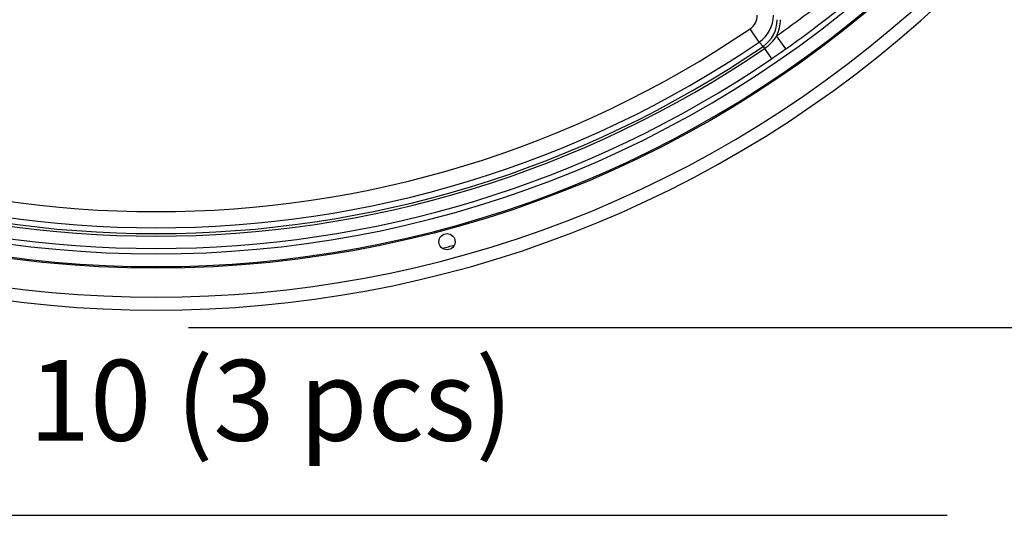
# Model space of a CAD drawing. Extents: x -2 to 585, y 4 to 875.
# Drawn here: x 220 to 372, y 422 to 499 of the extents above; entities that cross this region are included whole.
import ezdxf

# ---------------------------------------------------------------- set-up
doc = ezdxf.new("R2010")
doc.units = 0
doc.header["$LTSCALE"] = 25
doc.layers.get('0').update_dxf_attribs({"color": 4, "linetype": 'CONTINUOUS'})
doc.layers.get('DEFPOINTS').update_dxf_attribs({"linetype": 'CONTINUOUS'})
for name, color, linetype in [('AXIS', 7, 'CONTINUOUS'), ('DIM', 7, 'CONTINUOUS'), ('EDGE_FEAT', 7, 'CONTINUOUS')]:
    doc.layers.add(name, color=color, linetype=linetype)
doc.dimstyles.new('Line_Drawings', dxfattribs={"dimscale": 5, "dimtxt": 2.5, "dimasz": 4, "dimexe": 2, "dimexo": 1, "dimgap": 2, "dimtad": 1, "dimdec": 0, "dimzin": 0, "dimdsep": 46, "dimtxsty": 'Standard', "dimcen": 0, "dimclrt": 6, "dimadec": 0, "dimazin": 0, "dimtfac": 1, "dimtdec": 0, "dimtofl": 0, "dimtmove": 0, "dimatfit": 3, "dimfxl": 2, "dimtolj": 1, "dimtzin": 0, "dimarcsym": 0})

# ---------------------------------------------------------------- blocks, each defined once
blk = doc.blocks.new('*D6')
at = {"layer": 'DEFPOINTS', "color": 0}
for p in [(241.27, 813.21), (241.27, 451.16), (541.4, 451.16)]:
    blk.add_point(p, dxfattribs=at)
at = {"layer": 'DIM', "color": 0, "lineweight": -2}
for p, q in [((246.27, 813.21), (551.4, 813.21)), ((541.4, 793.21), (541.4, 471.16)), ((246.27, 451.16), (551.4, 451.16))]:
    blk.add_line(p, q, dxfattribs=at)
at = {"layer": 'DIM', "color": 0}
for points in [[(538.06, 793.21), (544.73, 793.21), (541.4, 813.21)], [(538.06, 471.16), (544.73, 471.16), (541.4, 451.16)]]:
    blk.add_solid(points, dxfattribs=at)
at = {"layer": 'DIM', "color": 6, "insert": (525.15, 632.18), "char_height": 12.5, "attachment_point": 5, "rotation": 90}
blk.add_mtext('\\A1;362 mm [14 1/4"]', dxfattribs=at)

msp = doc.modelspace()

# ---------------------------------------------------------------- linework, layer by layer
at = {"color": 7, "linetype": 'Continuous'}
msp.add_arc((241.27, 632.18), 174.5, 284.6889, 285.3139, dxfattribs=at)
at = {"layer": 'AXIS', "color": 7, "linetype": 'Continuous'}
msp.add_circle((286.22, 464.4), 1.25, dxfattribs=at)
at = {"layer": 'DIM'}
msp.add_circle((241.27, 632.18), 171.86, dxfattribs=at)
at = {"layer": 'EDGE_FEAT', "color": 0, "linetype": 'Continuous'}
for p, q in [((334.47, 495.27), (333.06, 497.33)), ((338.57, 494.21), (337.15, 496.22)), ((335.07, 494.59), (334.47, 495.27)), ((335.07, 494.59), (336.37, 492.69))]:
    msp.add_line(p, q, dxfattribs=at)
at = {"layer": 'EDGE_FEAT', "color": 7, "linetype": 'Continuous'}
for radius, start, end in [(169.65, 227.2055, 312.7945), (171.63, 227.2055, 312.7945), (176.35, 227.0927, 312.9073), (178.35, 227.0927, 312.9073), (163.13, 235.7558, 304.2442), (166.52, 235.7159, 304.2841), (165.62, 235.7558, 304.2442), (166.91, 235.7159, 304.2841), (168.83, 235.7158, 304.2842)]:
    msp.add_arc((241.27, 632.18), radius, start, end, dxfattribs=at)
at = {"layer": 'EDGE_FEAT', "color": 0, "linetype": 'Continuous'}
for centre, radius, start, end in [((241.27, 632.18), 166.37, 305.1928, 309.315), ((241.27, 632.18), 168.84, 305.1928, 309.3325), ((331.66, 499.4), 2.5, 304.2534, 0.0138), ((331.65, 499.4), 5, 304.2486, 359.9658), ((332.25, 498.72), 4.99, 304.2871, 0.0307)]:
    msp.add_arc(centre, radius, start, end, dxfattribs=at)
for points in [[(337.15, 496.22), (337.54, 496.99), (337.75, 497.87), (337.75, 498.72)], [(335.29, 494.27), (336.03, 494.78), (336.67, 495.46), (337.15, 496.22)], [(336.37, 492.69), (337.1, 493.19), (337.84, 493.69), (338.57, 494.21)]]:
    msp.add_open_spline(points, degree=3, dxfattribs=at)

# ---------------------------------------------------------------- texts
at = {"layer": 'DIM', "color": 6, "insert": (138.52, 429.73), "char_height": 12.5, "attachment_point": 7}
msp.add_mtext('M4, depth 10 (3 pcs)', dxfattribs=at)

# ---------------------------------------------------------------- dimensions: what is measured, and where the dimension line sits
at = {"layer": 'DIM'}
dim = msp.add_linear_dim(base=(541.4, 451.16), p1=(241.27, 813.21), p2=(241.27, 451.16), angle=90, dimstyle='Line_Drawings', override={"dimpost": ' mm'}, dxfattribs=at)
dim.commit()
dim.dimension.update_dxf_attribs({"geometry": '*D6', "text_midpoint": (525.15, 632.18)})

# ---------------------------------------------------------------- leaders
at = {"layer": 'DIM', "annotation_type": 0, "has_hookline": 1, "hookline_direction": 0, "text_width": 225}
msp.add_leader([(92.43, 546.25), (108.52, 422.11), (128.52, 422.11)], dimstyle='Line_Drawings', dxfattribs=at)

doc.saveas('drawing.dxf')
